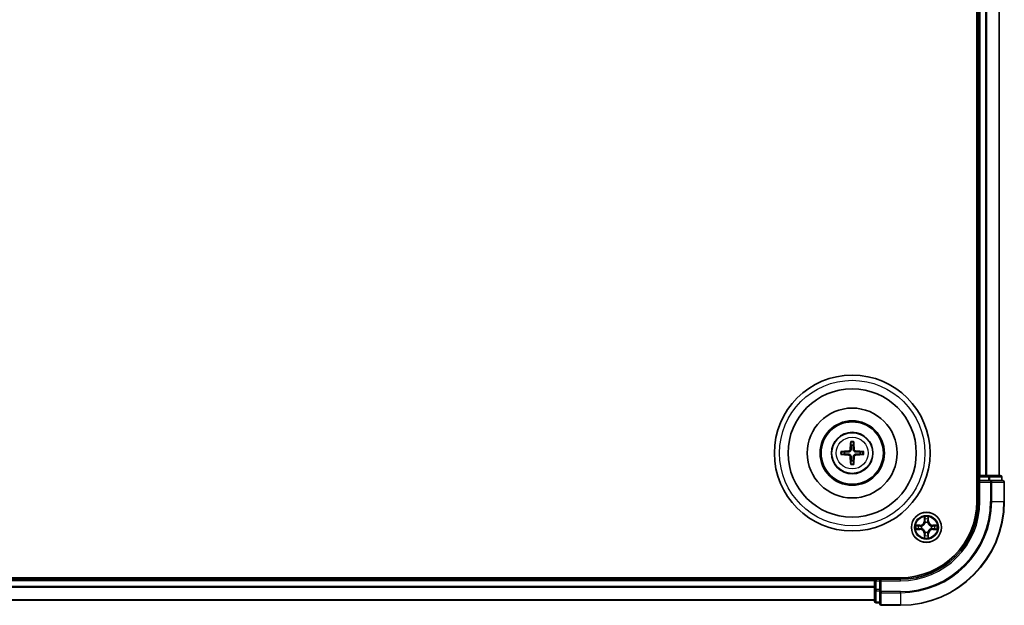
# Model space of a CAD drawing. Units: millimetres. Extents: x 0 to 10281, y 0 to 2388.
# Drawn here: x 3164 to 3353, y 1267 to 1380 of the extents above; entities that cross this region are included whole.
import ezdxf

# ---------------------------------------------------------------- set-up
doc = ezdxf.new("R2010")
doc.units = ezdxf.units.MM
doc.header["$LTSCALE"] = 0.666667
doc.layers.add('Visible (ISO)', color=7, linetype='Continuous', lineweight=35)
doc.layers.add('Visible Narrow (ISO)', color=7, linetype='Continuous', lineweight=25)

msp = doc.modelspace()

# ---------------------------------------------------------------- linework, layer by layer
at = {"layer": 'Visible (ISO)'}
for p, q in [((3347.96029, 1677.42353), (3347.96029, 1287.42353)), ((3348.26029, 1672.42353), (3348.26029, 1292.42353)), ((3352.26029, 1672.42353), (3352.26029, 1292.42353)), ((3348.26029, 1292.42353), (3347.96029, 1292.42353)), ((3348.26029, 1292.42353), (3348.56029, 1292.42353)), ((3348.26029, 1292.12353), (3348.26029, 1291.42353)), ((3349.61978, 1292.42353), (3348.56029, 1292.42353)), ((3349.61978, 1292.42353), (3349.84338, 1292.42353)), ((3350.21892, 1292.42353), (3349.84338, 1292.42353)), ((3352.46029, 1292.42353), (3350.21892, 1292.42353)), ((3352.76029, 1291.42353), (3352.76029, 1292.12353)), ((3348.26029, 1291.42353), (3348.26029, 1287.42353)), ((3348.26029, 1291.42353), (3348.56029, 1291.12353)), ((3348.56029, 1291.42353), (3348.26029, 1291.42353)), ((3348.56029, 1291.42353), (3350.21892, 1291.42353)), ((3350.61978, 1291.42353), (3350.21892, 1291.42353)), ((3352.96029, 1291.42353), (3350.61978, 1291.42353)), ((3353.26029, 1287.42353), (3353.26029, 1291.12353)), ((3333.26029, 1272.72353), (2773.26029, 1272.72353)), ((3328.26029, 1272.72353), (3328.26029, 1272.42353)), ((3328.26029, 1272.42353), (2778.26029, 1272.42353)), ((3328.26029, 1272.12353), (3328.26029, 1272.42353)), ((3328.26029, 1272.12353), (3328.26029, 1271.06404)), ((3328.26029, 1270.84044), (3328.26029, 1271.06404)), ((3328.26029, 1270.84044), (3328.26029, 1270.4649)), ((3329.26029, 1272.42353), (3328.56029, 1272.42353)), ((3329.56029, 1272.12353), (3329.26029, 1272.42353)), ((3333.26029, 1272.42353), (3329.26029, 1272.42353)), ((3329.26029, 1272.42353), (3329.26029, 1272.12353)), ((3329.26029, 1270.4649), (3329.26029, 1272.12353)), ((3328.26029, 1270.4649), (3328.26029, 1268.22353)), ((3329.26029, 1270.4649), (3329.26029, 1270.06404)), ((3329.26029, 1270.06404), (3329.26029, 1267.72353)), ((3328.26029, 1268.42353), (2778.26029, 1268.42353)), ((3328.56029, 1267.92353), (3329.26029, 1267.92353)), ((3329.56029, 1267.42353), (3333.26029, 1267.42353))]:
    msp.add_line(p, q, dxfattribs=at)
for centre, radius in [((3323.96029, 1296.72353), 15), ((3323.96029, 1296.72353), 12.35), ((3323.96029, 1296.72353), 8.65), ((3323.96029, 1296.72353), 6.2), ((3323.96029, 1296.72353), 6), ((3323.96029, 1296.72353), 4), ((3338.26029, 1282.42353), 2.9)]:
    msp.add_circle(centre, radius, dxfattribs=at)
for centre, radius, start, end in [((3323.96029, 1296.72353), 1.50144, 81.8897016, 98.1102984), ((3323.96029, 1296.72353), 1.50144, 171.8897016, 188.1102984), ((3323.96029, 1296.72353), 1.50144, 351.8897016, 8.1102984), ((3323.96029, 1296.72353), 1.50144, 261.8897016, 278.1102984), ((3348.56029, 1292.12353), 0.3, 90, 180), ((3352.46029, 1292.12353), 0.3, 0, 90), ((3352.96029, 1291.12353), 0.3, 0, 90), ((3333.26029, 1287.42353), 14.7, 270, 0), ((3333.26029, 1287.42353), 15, 270, 0), ((3333.26029, 1287.42353), 20, 270, 0), ((3338.26029, 1282.42353), 1.2295, 169.1867335, 169.1872833), ((3338.26029, 1282.42353), 1.2295, 190.8127167, 190.8132665), ((3338.26029, 1282.42353), 1.2295, 167.0616044, 167.0634047), ((3338.26029, 1282.42353), 1.2295, 102.9365953, 102.9383956), ((3338.26029, 1282.42353), 1.2295, 100.8127167, 100.8132665), ((3338.26029, 1282.42353), 1.2295, 79.1867335, 79.1872833), ((3338.26029, 1282.42353), 1.2295, 77.0616044, 77.0634047), ((3338.26029, 1282.42353), 1.2295, 12.9365953, 12.9383956), ((3338.26029, 1282.42353), 1.2295, 10.8127167, 10.8132665), ((3338.26029, 1282.42353), 1.2295, 349.1867335, 349.1872833), ((3338.26029, 1282.42353), 1.2295, 192.9365953, 192.9383956), ((3338.26029, 1282.42353), 1.2295, 257.0616044, 257.0634047), ((3338.26029, 1282.42353), 1.2295, 259.1867335, 259.1872833), ((3338.26029, 1282.42353), 1.2295, 280.8127167, 280.8132665), ((3338.26029, 1282.42353), 1.2295, 282.9365953, 282.9383956), ((3338.26029, 1282.42353), 1.2295, 347.0616044, 347.0634047), ((3328.56029, 1272.12353), 0.3, 90, 180), ((3328.56029, 1268.22353), 0.3, 180, 270), ((3329.56029, 1267.72353), 0.3, 180, 270)]:
    msp.add_arc(centre, radius, start, end, dxfattribs=at)
for centre, major_axis, start_param, end_param in [((3324.09992, 1296.71637), (-0.3328, -6.48996), 4.368275713, 4.607260009), ((3323.82066, 1296.71637), (-0.3328, 6.48996), 4.817517952, 5.056502248), ((3323.96745, 1296.5839), (-6.48996, -0.3328), 4.817517952, 5.056502248), ((3323.96745, 1296.86316), (6.48996, -0.3328), 4.368275713, 4.607260009), ((3324.09992, 1296.73069), (0.3328, -6.48996), 4.817517952, 5.056502248), ((3323.82066, 1296.73069), (0.3328, 6.48996), 4.368275713, 4.607260009), ((3323.95313, 1296.5839), (-6.48996, 0.3328), 4.368275713, 4.607260009), ((3323.95313, 1296.86316), (6.48996, 0.3328), 4.817517952, 5.056502248)]:
    msp.add_ellipse(centre, major_axis=major_axis, ratio=0.087155743, start_param=start_param, end_param=end_param, dxfattribs=at)
for points, knots in [([(3323.57233, 1297.42624), (3323.56982, 1297.38488), (3323.55901, 1297.34111), (3323.52076, 1297.26142), (3323.49331, 1297.2255), (3323.43144, 1297.16956), (3323.39288, 1297.14584), (3323.32085, 1297.11984), (3323.2888, 1297.1135), (3323.25758, 1297.11149)], [-0.20360087786, -0.20360087786, -0.20360087786, -0.20360087786, -0.19110109931, -0.19110109931, -0.17860132077, -0.17860132077, -0.16607720648, -0.16607720648, -0.15692427161, -0.15692427161, -0.15692427161, -0.15692427161]), ([(3323.74391, 1297.41744), (3323.74273, 1297.3732), (3323.73711, 1297.3287), (3323.71575, 1297.25246), (3323.70041, 1297.21419), (3323.6589, 1297.14189), (3323.63261, 1297.10783), (3323.57599, 1297.05121), (3323.54193, 1297.02492), (3323.46963, 1296.98341), (3323.43136, 1296.96807), (3323.35512, 1296.94671), (3323.31062, 1296.94109), (3323.26638, 1296.93991)], [-0.09047594529, -0.09047594529, -0.09047594529, -0.09047594529, -0.07674426349, -0.07674426349, -0.06473309861, -0.06473309861, -0.05272193373, -0.05272193373, -0.04071076885, -0.04071076885, -0.02869960396, -0.02869960396, -0.01496792216, -0.01496792216, -0.01496792216, -0.01496792216]), ([(3323.67711, 1298.77725), (3323.67639, 1298.78322), (3323.67579, 1298.7916), (3323.67507, 1298.81134), (3323.67496, 1298.82679), (3323.6754, 1298.85558), (3323.67602, 1298.87405), (3323.67754, 1298.90358), (3323.67861, 1298.91959), (3323.67972, 1298.93314)], [0.04272855584, 0.04272855584, 0.04272855584, 0.04272855584, 0.04646967684, 0.04646967684, 0.05110890181, 0.05110890181, 0.05581605053, 0.05581605053, 0.05997866004, 0.05997866004, 0.05997866004, 0.05997866004]), ([(3324.6542, 1296.93991), (3324.60996, 1296.94109), (3324.56546, 1296.94671), (3324.48921, 1296.96807), (3324.45095, 1296.98341), (3324.37865, 1297.02492), (3324.34459, 1297.05121), (3324.28797, 1297.10783), (3324.26168, 1297.14189), (3324.22017, 1297.21419), (3324.20482, 1297.25246), (3324.18347, 1297.3287), (3324.17785, 1297.3732), (3324.17667, 1297.41744)], [-0.09047594529, -0.09047594529, -0.09047594529, -0.09047594529, -0.07674426349, -0.07674426349, -0.06473309861, -0.06473309861, -0.05272193373, -0.05272193373, -0.04071076885, -0.04071076885, -0.02869960396, -0.02869960396, -0.01496792216, -0.01496792216, -0.01496792216, -0.01496792216]), ([(3324.24086, 1298.93314), (3324.24197, 1298.91959), (3324.24304, 1298.90358), (3324.24455, 1298.87405), (3324.24518, 1298.85558), (3324.24562, 1298.82679), (3324.24551, 1298.81134), (3324.24479, 1298.7916), (3324.24419, 1298.78322), (3324.24347, 1298.77725)], [0.01456007287, 0.01456007287, 0.01456007287, 0.01456007287, 0.01872268238, 0.01872268238, 0.0234298311, 0.0234298311, 0.02806905607, 0.02806905607, 0.03181017707, 0.03181017707, 0.03181017707, 0.03181017707]), ([(3324.663, 1297.11149), (3324.62164, 1297.114), (3324.57787, 1297.12481), (3324.49817, 1297.16306), (3324.46225, 1297.19051), (3324.40631, 1297.25238), (3324.3826, 1297.29094), (3324.3566, 1297.36297), (3324.35026, 1297.39502), (3324.34825, 1297.42624)], [-0.2036008625, -0.2036008625, -0.2036008625, -0.2036008625, -0.19110108396, -0.19110108396, -0.17860130541, -0.17860130541, -0.16607719113, -0.16607719113, -0.15692425626, -0.15692425626, -0.15692425626, -0.15692425626]), ([(3321.75068, 1297.0041), (3321.76423, 1297.00521), (3321.78024, 1297.00628), (3321.80977, 1297.00779), (3321.82823, 1297.00842), (3321.85703, 1297.00886), (3321.87248, 1297.00875), (3321.89222, 1297.00803), (3321.9006, 1297.00743), (3321.90657, 1297.00671)], [0.01456007287, 0.01456007287, 0.01456007287, 0.01456007287, 0.01872268238, 0.01872268238, 0.0234298311, 0.0234298311, 0.02806905607, 0.02806905607, 0.03181017707, 0.03181017707, 0.03181017707, 0.03181017707]), ([(3321.90657, 1296.44035), (3321.9006, 1296.43963), (3321.89222, 1296.43903), (3321.87248, 1296.43831), (3321.85703, 1296.4382), (3321.82823, 1296.43864), (3321.80977, 1296.43927), (3321.78024, 1296.44078), (3321.76423, 1296.44185), (3321.75068, 1296.44296)], [0.04272855584, 0.04272855584, 0.04272855584, 0.04272855584, 0.04646967684, 0.04646967684, 0.05110890181, 0.05110890181, 0.05581605053, 0.05581605053, 0.05997866004, 0.05997866004, 0.05997866004, 0.05997866004]), ([(3323.25758, 1296.33557), (3323.29894, 1296.33306), (3323.34271, 1296.32225), (3323.4224, 1296.284), (3323.45832, 1296.25655), (3323.51426, 1296.19468), (3323.53798, 1296.15612), (3323.56398, 1296.08409), (3323.57032, 1296.05204), (3323.57233, 1296.02082)], [-0.2036008625, -0.2036008625, -0.2036008625, -0.2036008625, -0.19110108396, -0.19110108396, -0.17860130541, -0.17860130541, -0.16607719113, -0.16607719113, -0.15692425626, -0.15692425626, -0.15692425626, -0.15692425626]), ([(3323.26638, 1296.50715), (3323.31062, 1296.50597), (3323.35512, 1296.50035), (3323.43136, 1296.47899), (3323.46963, 1296.46365), (3323.54193, 1296.42214), (3323.57599, 1296.39585), (3323.63261, 1296.33923), (3323.6589, 1296.30517), (3323.70041, 1296.23287), (3323.71575, 1296.19461), (3323.73711, 1296.11836), (3323.74273, 1296.07386), (3323.74391, 1296.02962)], [-0.09047594529, -0.09047594529, -0.09047594529, -0.09047594529, -0.07674426349, -0.07674426349, -0.06473309861, -0.06473309861, -0.05272193373, -0.05272193373, -0.04071076885, -0.04071076885, -0.02869960396, -0.02869960396, -0.01496792216, -0.01496792216, -0.01496792216, -0.01496792216]), ([(3324.17667, 1296.02962), (3324.17785, 1296.07386), (3324.18347, 1296.11836), (3324.20482, 1296.19461), (3324.22017, 1296.23287), (3324.26168, 1296.30517), (3324.28797, 1296.33923), (3324.34459, 1296.39585), (3324.37865, 1296.42214), (3324.45095, 1296.46365), (3324.48921, 1296.47899), (3324.56546, 1296.50035), (3324.60996, 1296.50597), (3324.6542, 1296.50715)], [-0.09047594529, -0.09047594529, -0.09047594529, -0.09047594529, -0.07674426349, -0.07674426349, -0.06473309861, -0.06473309861, -0.05272193373, -0.05272193373, -0.04071076885, -0.04071076885, -0.02869960396, -0.02869960396, -0.01496792216, -0.01496792216, -0.01496792216, -0.01496792216]), ([(3324.34825, 1296.02082), (3324.35075, 1296.06218), (3324.36157, 1296.10595), (3324.39982, 1296.18564), (3324.42727, 1296.22156), (3324.48914, 1296.2775), (3324.52769, 1296.30122), (3324.59973, 1296.32722), (3324.63178, 1296.33356), (3324.663, 1296.33557)], [-0.20360087786, -0.20360087786, -0.20360087786, -0.20360087786, -0.19110109931, -0.19110109931, -0.17860132077, -0.17860132077, -0.16607720648, -0.16607720648, -0.15692427161, -0.15692427161, -0.15692427161, -0.15692427161]), ([(3326.014, 1297.00671), (3326.01998, 1297.00743), (3326.02836, 1297.00803), (3326.04809, 1297.00875), (3326.06355, 1297.00886), (3326.09234, 1297.00842), (3326.11081, 1297.00779), (3326.14033, 1297.00628), (3326.15635, 1297.00521), (3326.1699, 1297.0041)], [0.04272855584, 0.04272855584, 0.04272855584, 0.04272855584, 0.04646967684, 0.04646967684, 0.05110890181, 0.05110890181, 0.05581605053, 0.05581605053, 0.05997866004, 0.05997866004, 0.05997866004, 0.05997866004]), ([(3326.1699, 1296.44296), (3326.15635, 1296.44185), (3326.14033, 1296.44078), (3326.11081, 1296.43927), (3326.09234, 1296.43864), (3326.06355, 1296.4382), (3326.04809, 1296.43831), (3326.02836, 1296.43903), (3326.01998, 1296.43963), (3326.014, 1296.44035)], [0.01456007287, 0.01456007287, 0.01456007287, 0.01456007287, 0.01872268238, 0.01872268238, 0.0234298311, 0.0234298311, 0.02806905607, 0.02806905607, 0.03181017707, 0.03181017707, 0.03181017707, 0.03181017707]), ([(3323.67972, 1294.51392), (3323.67861, 1294.52747), (3323.67754, 1294.54348), (3323.67602, 1294.57301), (3323.6754, 1294.59148), (3323.67496, 1294.62027), (3323.67507, 1294.63572), (3323.67579, 1294.65546), (3323.67639, 1294.66384), (3323.67711, 1294.66982)], [0.01456007287, 0.01456007287, 0.01456007287, 0.01456007287, 0.01872268238, 0.01872268238, 0.0234298311, 0.0234298311, 0.02806905607, 0.02806905607, 0.03181017707, 0.03181017707, 0.03181017707, 0.03181017707]), ([(3324.24347, 1294.66982), (3324.24419, 1294.66384), (3324.24479, 1294.65546), (3324.24551, 1294.63572), (3324.24562, 1294.62027), (3324.24518, 1294.59148), (3324.24455, 1294.57301), (3324.24304, 1294.54348), (3324.24197, 1294.52747), (3324.24086, 1294.51392)], [0.04272855584, 0.04272855584, 0.04272855584, 0.04272855584, 0.04646967684, 0.04646967684, 0.05110890181, 0.05110890181, 0.05581605053, 0.05581605053, 0.05997866004, 0.05997866004, 0.05997866004, 0.05997866004]), ([(3337.95975, 1284.18224), (3337.95771, 1284.2636), (3337.91173, 1284.3548), (3337.87071, 1284.44438), (3337.87027, 1284.44532), (3337.86984, 1284.44625)], [0, 0, 0, 0, 0.03205597372, 0.03205597372, 0.03239430317, 0.03239430317, 0.03239430317, 0.03239430317]), ([(3337.86984, 1284.44625), (3337.87006, 1284.44523), (3337.87028, 1284.4442), (3337.87245, 1284.43378), (3337.87443, 1284.42437), (3337.87641, 1284.41495)], [-0.032394303167, -0.032394303167, -0.032394303167, -0.032394303167, -0.032055973721, -0.032055973721, -0.028972758337, -0.028972758337, -0.028972758337, -0.028972758337]), ([(3338.65073, 1284.44625), (3338.6503, 1284.44532), (3338.64987, 1284.44438), (3338.64913, 1284.44278), (3338.64883, 1284.44211), (3338.64852, 1284.44144)], [-0.0003383294466, -0.0003383294466, -0.0003383294466, -0.0003383294466, 0, 0, 0.0002415179139, 0.0002415179139, 0.0002415179139, 0.0002415179139]), ([(3338.64965, 1284.44106), (3338.64979, 1284.44176), (3338.64994, 1284.44246), (3338.6503, 1284.4442), (3338.65052, 1284.44523), (3338.65073, 1284.44625)], [-0.0002305990761, -0.0002305990761, -0.0002305990761, -0.0002305990761, 0, 0, 0.0003383294466, 0.0003383294466, 0.0003383294466, 0.0003383294466]), ([(3336.24276, 1282.81289), (3336.24206, 1282.81303), (3336.24135, 1282.81318), (3336.23962, 1282.81354), (3336.23859, 1282.81376), (3336.23756, 1282.81398)], [-0.0002305990761, -0.0002305990761, -0.0002305990761, -0.0002305990761, 0, 0, 0.0003383294466, 0.0003383294466, 0.0003383294466, 0.0003383294466]), ([(3336.23756, 1282.81398), (3336.2385, 1282.81354), (3336.23943, 1282.81311), (3336.24104, 1282.81237), (3336.24171, 1282.81207), (3336.24237, 1282.81176)], [-0.0003383294466, -0.0003383294466, -0.0003383294466, -0.0003383294466, 0, 0, 0.000241517914, 0.000241517914, 0.000241517914, 0.000241517914]), ([(3340.019, 1282.72407), (3340.10036, 1282.72611), (3340.19156, 1282.77209), (3340.28114, 1282.81311), (3340.28208, 1282.81354), (3340.28301, 1282.81398)], [0, 0, 0, 0, 0.03205597372, 0.03205597372, 0.03239430317, 0.03239430317, 0.03239430317, 0.03239430317]), ([(3340.28301, 1282.81398), (3340.28198, 1282.81376), (3340.28095, 1282.81354), (3340.27054, 1282.81137), (3340.26113, 1282.80939), (3340.2517, 1282.80741)], [-0.032394303167, -0.032394303167, -0.032394303167, -0.032394303167, -0.032055973721, -0.032055973721, -0.028972758337, -0.028972758337, -0.028972758337, -0.028972758337]), ([(3336.50158, 1282.12299), (3336.42022, 1282.12095), (3336.32902, 1282.07497), (3336.23943, 1282.03395), (3336.2385, 1282.03352), (3336.23756, 1282.03308)], [0, 0, 0, 0, 0.03205597372, 0.03205597372, 0.03239430317, 0.03239430317, 0.03239430317, 0.03239430317]), ([(3336.23756, 1282.03308), (3336.23859, 1282.0333), (3336.23962, 1282.03352), (3336.25004, 1282.03569), (3336.25945, 1282.03767), (3336.26887, 1282.03965)], [-0.032394303167, -0.032394303167, -0.032394303167, -0.032394303167, -0.032055973721, -0.032055973721, -0.028972758337, -0.028972758337, -0.028972758337, -0.028972758337]), ([(3337.87093, 1280.406), (3337.87078, 1280.4053), (3337.87064, 1280.4046), (3337.87028, 1280.40287), (3337.87006, 1280.40184), (3337.86984, 1280.40081)], [-0.0002305990761, -0.0002305990761, -0.0002305990761, -0.0002305990761, 0, 0, 0.0003383294466, 0.0003383294466, 0.0003383294466, 0.0003383294466]), ([(3337.86984, 1280.40081), (3337.87027, 1280.40174), (3337.87071, 1280.40268), (3337.87144, 1280.40428), (3337.87175, 1280.40495), (3337.87206, 1280.40562)], [-0.0003383294466, -0.0003383294466, -0.0003383294466, -0.0003383294466, 0, 0, 0.0002415179139, 0.0002415179139, 0.0002415179139, 0.0002415179139]), ([(3338.56083, 1280.66482), (3338.56286, 1280.58346), (3338.60885, 1280.49226), (3338.64987, 1280.40268), (3338.6503, 1280.40174), (3338.65073, 1280.40081)], [0, 0, 0, 0, 0.03205597372, 0.03205597372, 0.03239430317, 0.03239430317, 0.03239430317, 0.03239430317]), ([(3338.65073, 1280.40081), (3338.65052, 1280.40184), (3338.6503, 1280.40287), (3338.64813, 1280.41328), (3338.64615, 1280.42269), (3338.64417, 1280.43211)], [-0.032394303167, -0.032394303167, -0.032394303167, -0.032394303167, -0.032055973721, -0.032055973721, -0.028972758337, -0.028972758337, -0.028972758337, -0.028972758337]), ([(3340.27782, 1282.03417), (3340.27852, 1282.03403), (3340.27922, 1282.03388), (3340.28095, 1282.03352), (3340.28198, 1282.0333), (3340.28301, 1282.03308)], [-0.0002305990761, -0.0002305990761, -0.0002305990761, -0.0002305990761, 0, 0, 0.0003383294466, 0.0003383294466, 0.0003383294466, 0.0003383294466]), ([(3340.28301, 1282.03308), (3340.28208, 1282.03352), (3340.28114, 1282.03395), (3340.27954, 1282.03469), (3340.27887, 1282.03499), (3340.2782, 1282.0353)], [-0.0003383294466, -0.0003383294466, -0.0003383294466, -0.0003383294466, 0, 0, 0.000241517914, 0.000241517914, 0.000241517914, 0.000241517914])]:
    msp.add_open_spline(points, degree=3, knots=knots, dxfattribs=at)
for points, weights in [([(3323.67711, 1298.77725), (3323.71851, 1298.44812), (3323.74847, 1298.20995)], [1.07090461894, 1.10005830607, 1.10095181051]), ([(3323.74847, 1298.20995), (3323.74568, 1297.67468), (3323.74391, 1297.41744)], [1, 1.44873413118, 1.8284082018]), ([(3324.17211, 1298.20995), (3324.20207, 1298.44812), (3324.24347, 1298.77725)], [1.1009518171, 1.10005831231, 1.07090462306]), ([(3324.17667, 1297.41744), (3324.17489, 1297.67468), (3324.17211, 1298.20995)], [1.8284082018, 1.44873413118, 1]), ([(3322.47387, 1296.93535), (3322.2357, 1296.96531), (3321.90657, 1297.00671)], [1.10095181958, 1.10005831466, 1.07090462461]), ([(3321.90657, 1296.44035), (3322.2357, 1296.48175), (3322.47387, 1296.51171)], [1.07090462204, 1.10005831076, 1.10095181546]), ([(3323.26638, 1296.93991), (3323.00914, 1296.93814), (3322.47387, 1296.93535)], [1.8284082018, 1.44873413118, 1]), ([(3322.47387, 1296.51171), (3323.00914, 1296.50893), (3323.26638, 1296.50715)], [1, 1.44873413118, 1.8284082018]), ([(3323.74391, 1296.02962), (3323.74568, 1295.77239), (3323.74847, 1295.23711)], [1.8284082018, 1.44873413118, 1]), ([(3324.17211, 1295.23711), (3324.17489, 1295.77239), (3324.17667, 1296.02962)], [1, 1.44873413118, 1.8284082018]), ([(3325.44671, 1296.93535), (3324.91143, 1296.93814), (3324.6542, 1296.93991)], [1, 1.44873413118, 1.8284082018]), ([(3324.6542, 1296.50715), (3324.91143, 1296.50893), (3325.44671, 1296.51171)], [1.8284082018, 1.44873413118, 1]), ([(3326.014, 1297.00671), (3325.68488, 1296.96531), (3325.44671, 1296.93535)], [1.07090462204, 1.10005831076, 1.10095181546]), ([(3325.44671, 1296.51171), (3325.68488, 1296.48175), (3326.014, 1296.44035)], [1.10095181958, 1.10005831466, 1.07090462461]), ([(3323.74847, 1295.23711), (3323.71851, 1294.99894), (3323.67711, 1294.66982)], [1.1009518171, 1.10005831231, 1.07090462306]), ([(3324.24347, 1294.66982), (3324.20207, 1294.99894), (3324.17211, 1295.23711)], [1.07090461894, 1.10005830607, 1.10095181051])]:
    msp.add_rational_spline(points, weights, degree=2, dxfattribs=at)
for points in [[(3337.87641, 1284.41495), (3337.89502, 1284.32638), (3337.91368, 1284.23656), (3337.91459, 1284.15592)], [(3340.2517, 1282.80741), (3340.16314, 1282.7888), (3340.07332, 1282.77014), (3339.99267, 1282.76923)], [(3336.26887, 1282.03965), (3336.35744, 1282.05826), (3336.44726, 1282.07692), (3336.5279, 1282.07783)], [(3338.64417, 1280.43211), (3338.62556, 1280.52068), (3338.60689, 1280.6105), (3338.60598, 1280.69115)]]:
    msp.add_open_spline(points, degree=3, dxfattribs=at)
at = {"layer": 'Visible Narrow (ISO)'}
for p, q in [((3348.56029, 1672.42353), (3348.56029, 1292.42353)), ((3349.61978, 1672.42353), (3349.61978, 1292.42353)), ((3349.85024, 1672.42353), (3349.85024, 1292.42353)), ((3352.19075, 1672.42353), (3352.19075, 1292.42353)), ((3323.57233, 1297.42624), (3323.74391, 1297.41744)), ((3324.34825, 1297.42624), (3324.17667, 1297.41744)), ((3323.25758, 1297.11149), (3323.26638, 1296.93991)), ((3323.25758, 1296.33557), (3323.26638, 1296.50715)), ((3323.57233, 1296.02082), (3323.74391, 1296.02962)), ((3324.34825, 1296.02082), (3324.17667, 1296.02962)), ((3324.663, 1297.11149), (3324.6542, 1296.93991)), ((3324.663, 1296.33557), (3324.6542, 1296.50715)), ((3347.96029, 1292.12353), (3348.26029, 1292.12353)), ((3348.56029, 1292.12353), (3348.26029, 1292.12353)), ((3348.56029, 1292.42353), (3348.56029, 1292.12353)), ((3348.56029, 1291.42353), (3348.56029, 1292.12353)), ((3348.56029, 1292.12353), (3350.21892, 1292.12353)), ((3350.21892, 1292.42353), (3350.21892, 1292.12353)), ((3350.44939, 1292.12353), (3350.21892, 1292.12353)), ((3350.21892, 1292.12353), (3350.21892, 1291.42353)), ((3350.44939, 1292.12353), (3352.69075, 1292.12353)), ((3350.44939, 1291.42353), (3350.44939, 1292.12353)), ((3352.76029, 1292.12353), (3352.69075, 1292.12353)), ((3352.69075, 1292.12353), (3352.69075, 1291.42353)), ((3348.56029, 1287.42353), (3348.56029, 1291.12353)), ((3348.56029, 1291.12353), (3350.61978, 1291.12353)), ((3350.61978, 1291.42353), (3350.61978, 1291.12353)), ((3350.85024, 1291.12353), (3350.61978, 1291.12353)), ((3350.61978, 1291.12353), (3350.61978, 1287.42353)), ((3350.85024, 1291.12353), (3353.19075, 1291.12353)), ((3350.85024, 1287.42353), (3350.85024, 1291.12353)), ((3353.26029, 1291.12353), (3353.19075, 1291.12353)), ((3353.19075, 1291.12353), (3353.19075, 1287.42353)), ((3348.56029, 1287.42353), (3348.26029, 1287.42353)), ((3350.85024, 1287.42353), (3350.61978, 1287.42353)), ((3350.85024, 1287.42353), (3353.19075, 1287.42353)), ((3353.19075, 1287.42353), (3353.26029, 1287.42353)), ((3337.86984, 1284.44625), (3337.85624, 1283.66673)), ((3337.90604, 1283.66586), (3337.91459, 1284.15592)), ((3338.60598, 1284.15592), (3338.61454, 1283.66586)), ((3338.66434, 1283.66673), (3338.65073, 1284.44625)), ((3337.01709, 1282.82758), (3336.23756, 1282.81398)), ((3336.5279, 1282.76923), (3337.01796, 1282.77778)), ((3337.01923, 1282.70515), (3336.71733, 1282.75379)), ((3337.01796, 1282.77778), (3337.01709, 1282.82758)), ((3337.01796, 1282.77778), (3337.01923, 1282.70515)), ((3337.32338, 1282.67006), (3337.34399, 1282.66463)), ((3337.34399, 1282.18243), (3337.32338, 1282.177)), ((3337.90604, 1283.66586), (3337.85624, 1283.66673)), ((3337.90604, 1283.66586), (3337.97867, 1283.66459)), ((3337.93003, 1283.96649), (3337.97867, 1283.66459)), ((3338.01919, 1283.33982), (3338.01376, 1283.36044)), ((3338.50682, 1283.36044), (3338.50139, 1283.33982)), ((3338.54191, 1283.66459), (3338.59055, 1283.96649)), ((3338.61454, 1283.66586), (3338.54191, 1283.66459)), ((3338.61454, 1283.66586), (3338.66434, 1283.66673)), ((3339.17658, 1282.66463), (3339.1972, 1282.67006)), ((3339.1972, 1282.177), (3339.17658, 1282.18243)), ((3339.50262, 1282.77778), (3339.50135, 1282.70515)), ((3339.80325, 1282.75379), (3339.50135, 1282.70515)), ((3339.50262, 1282.77778), (3339.50349, 1282.82758)), ((3339.50262, 1282.77778), (3339.99267, 1282.76923)), ((3340.28301, 1282.81398), (3339.50349, 1282.82758)), ((3336.23756, 1282.03308), (3337.01709, 1282.01948)), ((3337.01796, 1282.06928), (3336.5279, 1282.07783)), ((3336.71733, 1282.09327), (3337.01923, 1282.14191)), ((3337.01796, 1282.06928), (3337.01709, 1282.01948)), ((3337.01796, 1282.06928), (3337.01923, 1282.14191)), ((3337.90604, 1281.1812), (3337.85624, 1281.18033)), ((3337.85624, 1281.18033), (3337.86984, 1280.40081)), ((3337.90604, 1281.1812), (3337.97867, 1281.18247)), ((3337.91459, 1280.69115), (3337.90604, 1281.1812)), ((3337.97867, 1281.18247), (3337.93003, 1280.88057)), ((3338.01376, 1281.48662), (3338.01919, 1281.50724)), ((3338.50139, 1281.50724), (3338.50682, 1281.48662)), ((3338.59055, 1280.88057), (3338.54191, 1281.18247)), ((3338.61454, 1281.1812), (3338.54191, 1281.18247)), ((3338.61454, 1281.1812), (3338.60598, 1280.69115)), ((3338.61454, 1281.1812), (3338.66434, 1281.18033)), ((3338.65073, 1280.40081), (3338.66434, 1281.18033)), ((3339.50135, 1282.14191), (3339.80325, 1282.09327)), ((3339.50262, 1282.06928), (3339.50135, 1282.14191)), ((3339.99267, 1282.07783), (3339.50262, 1282.06928)), ((3339.50262, 1282.06928), (3339.50349, 1282.01948)), ((3339.50349, 1282.01948), (3340.28301, 1282.03308)), ((3328.56029, 1272.42353), (3328.56029, 1272.72353)), ((3328.26029, 1272.12353), (2778.26029, 1272.12353)), ((3328.26029, 1271.06404), (2778.26029, 1271.06404)), ((3328.26029, 1270.83358), (2778.26029, 1270.83358)), ((3328.56029, 1272.12353), (3328.26029, 1272.12353)), ((3328.56029, 1272.42353), (3328.56029, 1272.12353)), ((3328.56029, 1272.12353), (3329.26029, 1272.12353)), ((3328.56029, 1270.4649), (3328.56029, 1272.12353)), ((3329.56029, 1272.12353), (3333.26029, 1272.12353)), ((3329.56029, 1270.06404), (3329.56029, 1272.12353)), ((3333.26029, 1272.12353), (3333.26029, 1272.42353)), ((3328.56029, 1270.4649), (3328.26029, 1270.4649)), ((3329.26029, 1270.4649), (3328.56029, 1270.4649)), ((3328.56029, 1270.4649), (3328.56029, 1270.23443)), ((3328.56029, 1267.99306), (3328.56029, 1270.23443)), ((3328.56029, 1270.23443), (3329.26029, 1270.23443)), ((3329.56029, 1270.06404), (3329.26029, 1270.06404)), ((3333.26029, 1270.06404), (3329.56029, 1270.06404)), ((3329.56029, 1270.06404), (3329.56029, 1269.83358)), ((3329.56029, 1267.49306), (3329.56029, 1269.83358)), ((3329.56029, 1269.83358), (3333.26029, 1269.83358)), ((3333.26029, 1269.83358), (3333.26029, 1270.06404)), ((3333.26029, 1269.83358), (3333.26029, 1267.49306)), ((3328.26029, 1268.49306), (2778.26029, 1268.49306)), ((3328.56029, 1267.99306), (3328.56029, 1267.92353)), ((3329.26029, 1267.99306), (3328.56029, 1267.99306)), ((3329.56029, 1267.49306), (3329.56029, 1267.42353)), ((3333.26029, 1267.49306), (3329.56029, 1267.49306)), ((3333.26029, 1267.49306), (3333.26029, 1267.42353))]:
    msp.add_line(p, q, dxfattribs=at)
for centre, radius in [((3323.96029, 1296.72353), 14), ((3323.96029, 1296.72353), 3.90735), ((3323.96029, 1296.72353), 3.06885), ((3338.26029, 1282.42353), 2.86769), ((3338.26029, 1282.42353), 2.30915), ((3338.26029, 1282.42353), 2.14146)]:
    msp.add_circle(centre, radius, dxfattribs=at)
for centre, radius, start, end in [((3323.96029, 1296.72353), 2.07315, 82.1490868, 97.8509132), ((3323.96029, 1296.72353), 2.22735, 82.7633896, 97.2366104), ((3323.96029, 1296.72353), 2.22735, 172.7633896, 187.2366104), ((3323.96029, 1296.72353), 2.07315, 172.1490868, 187.8509132), ((3323.96029, 1296.72353), 2.07315, 352.1490868, 7.8509132), ((3323.96029, 1296.72353), 2.22735, 352.7633896, 7.2366104), ((3323.96029, 1296.72353), 2.07315, 262.1490868, 277.8509132), ((3323.96029, 1296.72353), 2.22735, 262.7633896, 277.2366104), ((3333.26029, 1287.42353), 15.3, 270, 0), ((3333.26029, 1287.42353), 17.35949, 270, 0), ((3333.26029, 1287.42353), 19.93047, 270, 0), ((3333.26029, 1287.42353), 17.58995, 270, 0), ((3338.26029, 1282.42353), 2.06006, 79.0745817, 100.9254183), ((3338.26029, 1282.42353), 2.06006, 169.0745817, 190.9254183), ((3338.26029, 1282.42353), 1.61218, 169.6924792, 190.3075208), ((3337.00218, 1283.68164), 0.85418, 271, 359), ((3337.00218, 1283.68164), 0.90399, 271, 359), ((3338.26029, 1282.42353), 0.9688, 165.2580441, 194.7419559), ((3338.26029, 1282.42353), 0.94748, 165.2580441, 194.7419559), ((3338.26029, 1282.42353), 1.61218, 79.6924792, 100.3075208), ((3338.26029, 1282.42353), 0.9688, 75.2580441, 104.7419559), ((3338.26029, 1282.42353), 0.94748, 75.2580441, 104.7419559), ((3339.51839, 1283.68164), 0.90399, 181, 269), ((3339.51839, 1283.68164), 0.85418, 181, 269), ((3338.26029, 1282.42353), 0.94748, 345.2580441, 14.7419559), ((3338.26029, 1282.42353), 0.9688, 345.2580441, 14.7419559), ((3338.26029, 1282.42353), 1.61218, 349.6924792, 10.3075208), ((3338.26029, 1282.42353), 2.06006, 349.0745817, 10.9254183), ((3337.00218, 1281.16542), 0.85418, 1, 89), ((3337.00218, 1281.16542), 0.90399, 1, 89), ((3338.26029, 1282.42353), 2.06006, 259.0745817, 280.9254183), ((3338.26029, 1282.42353), 1.61218, 259.6924792, 280.3075208), ((3338.26029, 1282.42353), 0.9688, 255.2580441, 284.7419559), ((3338.26029, 1282.42353), 0.94748, 255.2580441, 284.7419559), ((3339.51839, 1281.16542), 0.90399, 91, 179), ((3339.51839, 1281.16542), 0.85418, 91, 179)]:
    msp.add_arc(centre, radius, start, end, dxfattribs=at)
for centre, major_axis, ratio, start_param, end_param in [((3350.21892, 1292.12353), (0, 0.3), 0.76822128, 4.71238898, 6.283185307), ((3352.46029, 1292.12353), (0, 0.3), 0.76822128, 4.71238898, 6.283185307), ((3350.61978, 1291.12353), (0, 0.3), 0.76822128, 4.71238898, 6.283185307), ((3352.96029, 1291.12353), (0, 0.3), 0.76822128, 4.71238898, 6.283185307), ((3337.96439, 1284.15505), (-0.04996, -0.002), 0.548506655, 4.783578405, 6.178760573), ((3337.94946, 1284.35641), (-0.00194, -0.4402), 0.086733588, 5.18564759, 5.800903467), ((3338.55618, 1284.15505), (0.04996, -0.002), 0.548506655, 0.104424734, 1.499606902), ((3338.57112, 1284.35641), (-0.00194, 0.4402), 0.086733588, 3.623874494, 4.239130371), ((3336.52877, 1282.71942), (0.002, 0.04996), 0.548506655, 0.104424734, 1.499606902), ((3336.32741, 1282.73436), (-0.4402, -0.00194), 0.086733588, 3.623874494, 4.239130371), ((3336.7182, 1282.70399), (0.00795, 0.04936), 0.895740182, 0.197319494, 1.552742616), ((3337.0201, 1282.65535), (0.00795, 0.04936), 0.895720538, 0.197301699, 1.54834765), ((3337.0201, 1282.19171), (0.00795, -0.04936), 0.895720538, 4.734837657, 6.085883608), ((3337.3667, 1282.65866), (-0.00905, 0.04917), 0.876846413, 0.18229136, 1.179902188), ((3337.3667, 1282.65866), (-0.01491, 0.04772), 0.410701227, 0.095735791, 1.318687473), ((3337.3667, 1282.1884), (-0.01491, -0.04772), 0.410701226, 4.964497834, 6.187449516), ((3337.97983, 1283.96562), (-0.04936, -0.00795), 0.895740182, 4.730442692, 6.085865813), ((3338.02516, 1283.31712), (-0.04917, 0.00905), 0.876846415, 5.103283132, 6.100893958), ((3338.02516, 1283.31712), (-0.04772, 0.01491), 0.410701226, 4.964497834, 6.187449516), ((3338.02847, 1283.66372), (-0.04936, -0.00795), 0.895720538, 4.734837657, 6.085883608), ((3338.4921, 1283.66372), (0.04936, -0.00795), 0.895720538, 0.197301699, 1.54834765), ((3338.49542, 1283.31712), (0.04772, 0.01491), 0.410701227, 0.095735791, 1.318687473), ((3338.49542, 1283.31712), (0.04917, 0.00905), 0.876846413, 0.18229136, 1.179902188), ((3338.54074, 1283.96562), (0.04936, -0.00795), 0.895740182, 0.197319494, 1.552742616), ((3339.15388, 1282.65866), (0.00905, 0.04917), 0.876846415, 5.103283132, 6.100893958), ((3339.15388, 1282.65866), (0.01491, 0.04772), 0.410701226, 4.964497834, 6.187449516), ((3339.15388, 1282.1884), (0.01491, -0.04772), 0.410701227, 0.095735791, 1.318687473), ((3339.50048, 1282.65535), (-0.00795, 0.04936), 0.895720538, 4.734837657, 6.085883608), ((3339.50048, 1282.19171), (-0.00795, -0.04936), 0.895720538, 0.197301699, 1.54834765), ((3340.19316, 1282.73436), (-0.4402, 0.00194), 0.086733588, 5.18564759, 5.800903467), ((3339.80238, 1282.70399), (-0.00795, 0.04936), 0.895740182, 4.730442692, 6.085865813), ((3339.9918, 1282.71942), (-0.002, 0.04996), 0.548506655, 4.783578405, 6.178760573), ((3336.52877, 1282.12764), (0.002, -0.04996), 0.548506655, 4.783578405, 6.178760573), ((3336.32741, 1282.1127), (-0.4402, 0.00194), 0.086733588, 2.044054937, 2.659310813), ((3336.7182, 1282.14308), (0.00795, -0.04936), 0.895740182, 4.730442692, 6.085865813), ((3337.3667, 1282.1884), (-0.00905, -0.04917), 0.876846415, 5.103283132, 6.100893958), ((3337.94946, 1280.49066), (-0.00194, 0.4402), 0.086733588, 0.48228184, 1.097537717), ((3337.96439, 1280.69201), (-0.04996, 0.002), 0.548506655, 0.104424734, 1.499606902), ((3337.97983, 1280.88144), (-0.04936, 0.00795), 0.895740182, 0.197319494, 1.552742616), ((3338.02516, 1281.52994), (-0.04917, -0.00905), 0.876846413, 0.18229136, 1.179902188), ((3338.02516, 1281.52994), (-0.04772, -0.01491), 0.410701227, 0.095735791, 1.318687473), ((3338.02847, 1281.18334), (-0.04936, 0.00795), 0.895720538, 0.197301699, 1.54834765), ((3338.4921, 1281.18334), (0.04936, 0.00795), 0.895720538, 4.734837657, 6.085883608), ((3338.49542, 1281.52994), (0.04772, -0.01491), 0.410701226, 4.964497834, 6.187449516), ((3338.49542, 1281.52994), (0.04917, -0.00905), 0.876846415, 5.103283132, 6.100893958), ((3338.54074, 1280.88144), (0.04936, 0.00795), 0.895740182, 4.730442692, 6.085865813), ((3338.55618, 1280.69201), (0.04996, 0.002), 0.548506655, 4.783578405, 6.178760573), ((3338.57112, 1280.49066), (-0.00194, -0.4402), 0.086733588, 2.044054937, 2.659310813), ((3339.15388, 1282.1884), (0.00905, -0.04917), 0.876846413, 0.18229136, 1.179902188), ((3339.80238, 1282.14308), (-0.00795, -0.04936), 0.895740182, 0.197319494, 1.552742616), ((3340.19316, 1282.1127), (-0.4402, -0.00194), 0.086733588, 0.48228184, 1.097537717), ((3339.9918, 1282.12764), (-0.002, -0.04996), 0.548506655, 0.104424734, 1.499606902), ((3328.56029, 1270.4649), (-0.3, 0), 0.76822128, 0, 1.570796327), ((3329.56029, 1270.06404), (-0.3, 0), 0.76822128, 0, 1.570796327), ((3328.56029, 1268.22353), (-0.3, 0), 0.76822128, 0, 1.570796327), ((3329.56029, 1267.72353), (-0.3, 0), 0.76822128, 0, 1.570796327)]:
    msp.add_ellipse(centre, major_axis=major_axis, ratio=ratio, start_param=start_param, end_param=end_param, dxfattribs=at)
for points in [[(3337.97182, 1284.00969), (3337.96571, 1284.04825), (3337.96159, 1284.10867), (3337.95975, 1284.18224)], [(3338.56083, 1284.18224), (3338.55899, 1284.10867), (3338.55487, 1284.04825), (3338.54876, 1284.00969)], [(3338.64852, 1284.44144), (3338.60816, 1284.35343), (3338.56285, 1284.26299), (3338.56083, 1284.18224)], [(3338.60598, 1284.15592), (3338.60698, 1284.2445), (3338.62941, 1284.34416), (3338.64965, 1284.44106)], [(3336.24237, 1282.81176), (3336.33039, 1282.7714), (3336.42083, 1282.72609), (3336.50158, 1282.72407)], [(3336.5279, 1282.76923), (3336.43932, 1282.77023), (3336.33966, 1282.79265), (3336.24276, 1282.81289)], [(3336.50158, 1282.72407), (3336.57515, 1282.72223), (3336.63556, 1282.71811), (3336.67413, 1282.712)], [(3336.67413, 1282.712), (3336.77477, 1282.69584), (3336.87542, 1282.6797), (3336.97607, 1282.66358)], [(3336.97607, 1282.18349), (3336.87542, 1282.16736), (3336.77477, 1282.15122), (3336.67413, 1282.13506)], [(3336.97607, 1282.66358), (3337.08797, 1282.64565), (3337.20224, 1282.64543), (3337.32338, 1282.67006)], [(3337.32338, 1282.177), (3337.20224, 1282.20163), (3337.08797, 1282.20141), (3336.97607, 1282.18349)], [(3337.34998, 1282.70558), (3337.2347, 1282.68526), (3337.1257, 1282.68703), (3337.01923, 1282.70515)], [(3338.02024, 1283.70775), (3338.00412, 1283.8084), (3337.98798, 1283.90905), (3337.97182, 1284.00969)], [(3337.97867, 1283.66459), (3337.99679, 1283.55812), (3337.99856, 1283.44912), (3337.97824, 1283.33384)], [(3338.01376, 1283.36044), (3338.03839, 1283.48158), (3338.03817, 1283.59585), (3338.02024, 1283.70775)], [(3338.50033, 1283.70775), (3338.48241, 1283.59585), (3338.48219, 1283.48158), (3338.50682, 1283.36044)], [(3338.54876, 1284.00969), (3338.5326, 1283.90905), (3338.51646, 1283.8084), (3338.50033, 1283.70775)], [(3338.54234, 1283.33384), (3338.52202, 1283.44912), (3338.52379, 1283.55812), (3338.54191, 1283.66459)], [(3339.50135, 1282.70515), (3339.39488, 1282.68703), (3339.28588, 1282.68526), (3339.1706, 1282.70558)], [(3339.1972, 1282.67006), (3339.31834, 1282.64543), (3339.4326, 1282.64565), (3339.54451, 1282.66358)], [(3339.54451, 1282.18349), (3339.4326, 1282.20141), (3339.31834, 1282.20163), (3339.1972, 1282.177)], [(3339.54451, 1282.66358), (3339.64516, 1282.6797), (3339.74581, 1282.69584), (3339.84645, 1282.712)], [(3339.84645, 1282.13506), (3339.74581, 1282.15122), (3339.64516, 1282.16736), (3339.54451, 1282.18349)], [(3339.84645, 1282.712), (3339.88501, 1282.71811), (3339.94543, 1282.72223), (3340.019, 1282.72407)], [(3336.67413, 1282.13506), (3336.63556, 1282.12895), (3336.57515, 1282.12483), (3336.50158, 1282.12299)], [(3337.01923, 1282.14191), (3337.1257, 1282.16003), (3337.2347, 1282.1618), (3337.34998, 1282.14148)], [(3337.91459, 1280.69115), (3337.91359, 1280.60256), (3337.89117, 1280.5029), (3337.87093, 1280.406)], [(3337.87206, 1280.40562), (3337.91242, 1280.49364), (3337.95773, 1280.58407), (3337.95975, 1280.66482)], [(3337.95975, 1280.66482), (3337.96159, 1280.73839), (3337.96571, 1280.79881), (3337.97182, 1280.83737)], [(3337.97182, 1280.83737), (3337.98798, 1280.93801), (3338.00412, 1281.03866), (3338.02024, 1281.13931)], [(3337.97824, 1281.51322), (3337.99856, 1281.39794), (3337.99679, 1281.28894), (3337.97867, 1281.18247)], [(3338.02024, 1281.13931), (3338.03817, 1281.25121), (3338.03839, 1281.36548), (3338.01376, 1281.48662)], [(3338.50682, 1281.48662), (3338.48219, 1281.36548), (3338.48241, 1281.25121), (3338.50033, 1281.13931)], [(3338.50033, 1281.13931), (3338.51646, 1281.03866), (3338.5326, 1280.93801), (3338.54876, 1280.83737)], [(3338.54191, 1281.18247), (3338.52379, 1281.28894), (3338.52202, 1281.39794), (3338.54234, 1281.51322)], [(3338.54876, 1280.83737), (3338.55487, 1280.79881), (3338.55899, 1280.73839), (3338.56083, 1280.66482)], [(3339.1706, 1282.14148), (3339.28588, 1282.1618), (3339.39488, 1282.16003), (3339.50135, 1282.14191)], [(3340.019, 1282.12299), (3339.94543, 1282.12483), (3339.88501, 1282.12895), (3339.84645, 1282.13506)], [(3339.99267, 1282.07783), (3340.08126, 1282.07683), (3340.18091, 1282.05441), (3340.27782, 1282.03417)], [(3340.2782, 1282.0353), (3340.19018, 1282.07566), (3340.09975, 1282.12097), (3340.019, 1282.12299)]]:
    msp.add_open_spline(points, degree=3, dxfattribs=at)
for points, knots in [([(3337.34399, 1282.66463), (3337.42802, 1282.69194), (3337.59378, 1282.76895), (3337.80507, 1282.95243), (3337.94504, 1283.15252), (3337.9987, 1283.2768), (3338.01919, 1283.33982)], [-0.1748660129, -0.1748660129, -0.1748660129, -0.1748660129, -0.1459953088, -0.1171246048, -0.0954715768, -0.0738185488, -0.0738185488, -0.0738185488, -0.0738185488]), ([(3338.01919, 1281.50724), (3337.99188, 1281.59127), (3337.91487, 1281.75702), (3337.73139, 1281.96831), (3337.5313, 1282.10828), (3337.40702, 1282.16195), (3337.34399, 1282.18243)], [-0.1748660129, -0.1748660129, -0.1748660129, -0.1748660129, -0.1459953088, -0.1171246048, -0.0954715768, -0.0738185488, -0.0738185488, -0.0738185488, -0.0738185488]), ([(3337.97824, 1283.33384), (3337.95963, 1283.27389), (3337.91074, 1283.15578), (3337.78355, 1282.96794), (3337.58753, 1282.80034), (3337.42992, 1282.73039), (3337.34998, 1282.70558)], [0.0738185488, 0.0738185488, 0.0738185488, 0.0738185488, 0.0954715768, 0.1171246048, 0.1459953088, 0.1748660129, 0.1748660129, 0.1748660129, 0.1748660129]), ([(3338.50139, 1283.33982), (3338.5287, 1283.2558), (3338.60571, 1283.09004), (3338.78919, 1282.87875), (3338.98927, 1282.73878), (3339.11356, 1282.68512), (3339.17658, 1282.66463)], [-0.1748660129, -0.1748660129, -0.1748660129, -0.1748660129, -0.1459953088, -0.1171246048, -0.0954715768, -0.0738185488, -0.0738185488, -0.0738185488, -0.0738185488]), ([(3339.17658, 1282.18243), (3339.09255, 1282.15512), (3338.9268, 1282.07811), (3338.71551, 1281.89463), (3338.57554, 1281.69454), (3338.52187, 1281.57026), (3338.50139, 1281.50724)], [-0.1748660129, -0.1748660129, -0.1748660129, -0.1748660129, -0.1459953088, -0.1171246048, -0.0954715768, -0.0738185488, -0.0738185488, -0.0738185488, -0.0738185488]), ([(3339.1706, 1282.70558), (3339.11065, 1282.72419), (3338.99254, 1282.77308), (3338.8047, 1282.90027), (3338.6371, 1283.09629), (3338.56715, 1283.2539), (3338.54234, 1283.33384)], [0.0738185488, 0.0738185488, 0.0738185488, 0.0738185488, 0.0954715768, 0.1171246048, 0.1459953088, 0.1748660129, 0.1748660129, 0.1748660129, 0.1748660129]), ([(3337.34998, 1282.14148), (3337.40993, 1282.12287), (3337.52804, 1282.07398), (3337.71587, 1281.94679), (3337.88348, 1281.75077), (3337.95342, 1281.59316), (3337.97824, 1281.51322)], [0.0738185488, 0.0738185488, 0.0738185488, 0.0738185488, 0.0954715768, 0.1171246048, 0.1459953088, 0.1748660129, 0.1748660129, 0.1748660129, 0.1748660129]), ([(3338.54234, 1281.51322), (3338.56095, 1281.57317), (3338.60984, 1281.69128), (3338.73703, 1281.87912), (3338.93305, 1282.04672), (3339.09066, 1282.11667), (3339.1706, 1282.14148)], [0.0738185488, 0.0738185488, 0.0738185488, 0.0738185488, 0.0954715768, 0.1171246048, 0.1459953088, 0.1748660129, 0.1748660129, 0.1748660129, 0.1748660129])]:
    msp.add_open_spline(points, degree=3, knots=knots, dxfattribs=at)

doc.saveas('drawing.dxf')
